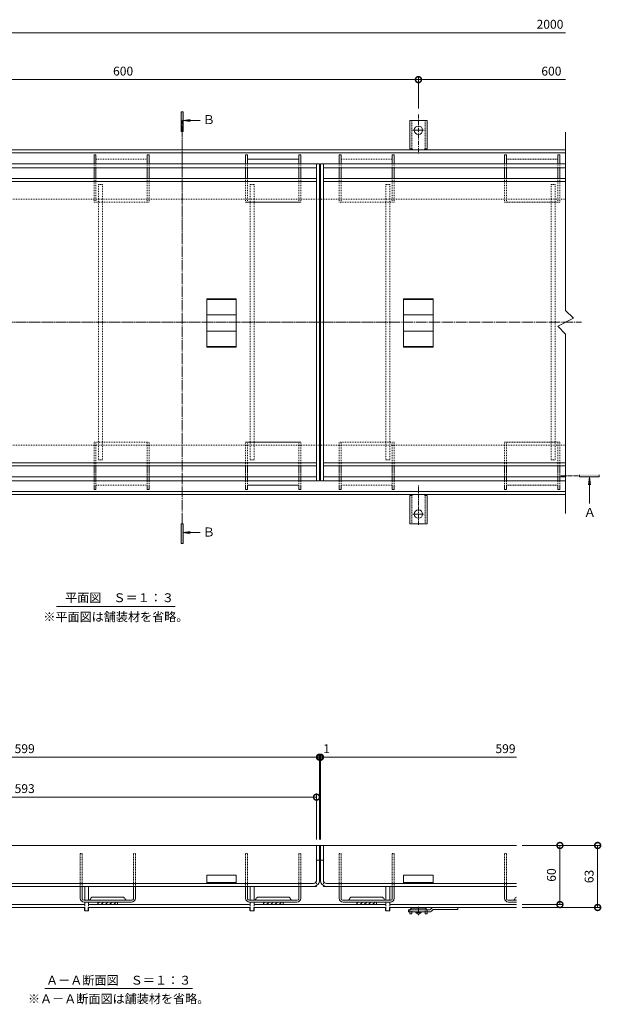
# Model space of a CAD drawing. Units: millimetres. Extents: x 3188 to 5130, y -227 to 1013.
# Drawn here: x 3609 to 4199, y -71 to 929 of the extents above; entities that cross this region are included whole.
import ezdxf

# ---------------------------------------------------------------- set-up
doc = ezdxf.new("R2010")
doc.units = ezdxf.units.MM
for name, pattern in [('中心線（短）', [6.773333, 4.233333, -0.846667, 0.846667, -0.846667]), ('中心線（長）', [13.546667, 11.006667, -0.846667, 0.846667, -0.846667]), ('点線（標準）', [1.693333, 0.846667, -0.846667])]:
    doc.linetypes.add(name, pattern=pattern)
for name, color, linetype, lineweight in [('アンカー', 2, 'Continuous', 9), ('スリット蓋', 3, 'Continuous', 9), ('ホルダー', 4, 'Continuous', 9), ('モルタル止め', 3, 'Continuous', 9), ('寸法', 7, 'Continuous', 9), ('寸法 @ 3', 7, 'Continuous', 9), ('枠', 7, 'Continuous', 9), ('目地', 6, 'Continuous', 9), ('矢視', 7, 'Continuous', 9), ('見出し', 7, 'Continuous', 9), ('見出し @ 3', 7, 'Continuous', 9)]:
    doc.layers.add(name, color=color, linetype=linetype, lineweight=lineweight)
doc.layers.add('補強材', color=30, linetype='Continuous')
doc.styles.add('(K)MSゴシック', font='msgothic.ttc')
doc.styles.add('文字_異尺度_H3.0', font='txt', dxfattribs={"height": 3})
doc.styles.add('ＭＳ ゴシック', font='txt')
doc.dimstyles.new('KAD-1', dxfattribs={"dimtxt": 3, "dimasz": 4, "dimexe": 1, "dimexo": 2, "dimgap": 1, "dimtad": 1, "dimdec": 1, "dimdsep": 46, "dimtxsty": '(K)MSゴシック', "dimblk": 'DOTSMALL', "dimcen": 0, "dimclrd": 7, "dimclre": 256, "dimclrt": 2, "dimadec": 0, "dimazin": 0, "dimtfac": 1, "dimtdec": 1, "dimtmove": 0, "dimatfit": 3, "dimldrblk": 'DOTSMALL', "dimfxl": 1, "dimtfill": 1, "dimlwd": 9, "dimlwe": -1, "dimarcsym": 0})

# ---------------------------------------------------------------- blocks, each defined once
blk = doc.blocks.new('_DotSmall')
at = {"color": 0, "linetype": 'ByBlock', "const_width": 0.5}
blk.add_lwpolyline([(-0.0625, 0, 1), (0.0625, 0, 1)], format="xyb", close=True, dxfattribs=at)
blk = doc.blocks.new('*D54')
at = {"layer": 'Defpoints', "color": 0}
for p in [(3913.2, 179.6), (3314.2, 89.9), (3913.2, 89.9)]:
    blk.add_point(p, dxfattribs=at)
at = {"layer": '寸法 @ 3'}
for p, q in [((3314.2, 95.9), (3314.2, 182.6)), ((3913.2, 95.9), (3913.2, 182.6))]:
    blk.add_line(p, q, dxfattribs=at)
at = {"layer": '寸法 @ 3', "color": 7, "lineweight": 9}
blk.add_line((3314.2, 179.6), (3913.2, 179.6), dxfattribs=at)
at = {"layer": '寸法 @ 3', "color": 7, "lineweight": 9, "xscale": 12, "yscale": 12, "zscale": 12, "rotation": 180}
blk.add_blockref('_DotSmall', (3314.2, 179.6), dxfattribs=at)
at = {"layer": '寸法 @ 3', "color": 7, "lineweight": 9, "xscale": 12, "yscale": 12, "zscale": 12}
blk.add_blockref('_DotSmall', (3913.2, 179.6), dxfattribs=at)
at = {"layer": '寸法 @ 3', "color": 2, "insert": (3613.7, 187.1), "char_height": 9, "attachment_point": 5, "style": '(K)MSゴシック', "bg_fill": 3, "box_fill_scale": 1.1, "bg_fill_color": 9, "bg_fill_true_color": 13158600, "bg_fill_transparency": 0}
blk.add_mtext('599', dxfattribs=at)
blk = doc.blocks.new('*D55')
at = {"layer": 'Defpoints', "color": 0}
for p in [(3913.2, 89.9), (3914.2, 89.9)]:
    blk.add_point(p, dxfattribs=at)
at = {"layer": '寸法 @ 3'}
for p, q in [((3913.2, 95.9), (3913.2, 182.6)), ((3914.2, 95.9), (3914.2, 182.6))]:
    blk.add_line(p, q, dxfattribs=at)
at = {"layer": '寸法 @ 3', "color": 7, "lineweight": 9}
blk.add_line((3913.2, 179.6), (3914.2, 179.6), dxfattribs=at)
at = {"layer": '寸法 @ 3', "color": 7, "lineweight": 9, "xscale": 12, "yscale": 12, "zscale": 12}
blk.add_blockref('_DotSmall', (3913.2, 179.6), dxfattribs=at)
at = {"layer": '寸法 @ 3', "color": 7, "lineweight": 9, "xscale": 12, "yscale": 12, "zscale": 12, "rotation": 180}
blk.add_blockref('_DotSmall', (3914.2, 179.6), dxfattribs=at)
at = {"layer": '寸法 @ 3', "color": 2, "insert": (3920.3, 187.1), "char_height": 9, "attachment_point": 5, "style": '(K)MSゴシック', "bg_fill": 3, "box_fill_scale": 1.1, "bg_fill_color": 9, "bg_fill_true_color": 13158600, "bg_fill_transparency": 0}
blk.add_mtext('1', dxfattribs=at)
at = {"layer": 'Defpoints', "color": 0}
blk.add_point((3914.2, 179.6), dxfattribs=at)
blk = doc.blocks.new('*D56')
at = {"layer": 'Defpoints', "color": 0}
for p in [(3910.2, 139), (3317.2, 89.9), (3910.2, 89.9)]:
    blk.add_point(p, dxfattribs=at)
at = {"layer": '寸法 @ 3'}
for p, q in [((3317.2, 95.9), (3317.2, 142)), ((3910.2, 95.9), (3910.2, 142))]:
    blk.add_line(p, q, dxfattribs=at)
at = {"layer": '寸法 @ 3', "color": 7, "lineweight": 9}
blk.add_line((3317.2, 139), (3910.2, 139), dxfattribs=at)
at = {"layer": '寸法 @ 3', "color": 7, "lineweight": 9, "xscale": 12, "yscale": 12, "zscale": 12, "rotation": 180}
blk.add_blockref('_DotSmall', (3317.2, 139), dxfattribs=at)
at = {"layer": '寸法 @ 3', "color": 7, "lineweight": 9, "xscale": 12, "yscale": 12, "zscale": 12}
blk.add_blockref('_DotSmall', (3910.2, 139), dxfattribs=at)
at = {"layer": '寸法 @ 3', "color": 2, "insert": (3613.7, 146.5), "char_height": 9, "attachment_point": 5, "style": '(K)MSゴシック', "bg_fill": 3, "box_fill_scale": 1.1, "bg_fill_color": 9, "bg_fill_true_color": 13158600, "bg_fill_transparency": 0}
blk.add_mtext('593', dxfattribs=at)
blk = doc.blocks.new('*D57')
at = {"layer": 'Defpoints', "color": 0}
for p in [(4113.2, 89.9), (4113.2, 26.9), (4195.7, 26.9)]:
    blk.add_point(p, dxfattribs=at)
at = {"layer": '寸法 @ 3'}
for p, q in [((4119.2, 89.9), (4198.7, 89.9)), ((4119.2, 26.9), (4198.7, 26.9))]:
    blk.add_line(p, q, dxfattribs=at)
at = {"layer": '寸法 @ 3', "color": 7, "lineweight": 9}
blk.add_line((4195.7, 89.9), (4195.7, 26.9), dxfattribs=at)
at = {"layer": '寸法 @ 3', "color": 7, "lineweight": 9, "xscale": 12, "yscale": 12, "zscale": 12}
for p, rotation in [((4195.7, 89.9), 90.00001050170171), ((4195.7, 26.9), 270.0000105017017)]:
    blk.add_blockref('_DotSmall', p, dxfattribs=dict(at, rotation=rotation))
at = {"layer": '寸法 @ 3', "color": 2, "insert": (4188.2, 58.4), "char_height": 9, "attachment_point": 5, "rotation": 90, "style": '(K)MSゴシック', "bg_fill": 3, "box_fill_scale": 1.1, "bg_fill_color": 9, "bg_fill_true_color": 13158600, "bg_fill_transparency": 0}
blk.add_mtext('63', dxfattribs=at)
blk = doc.blocks.new('*D58')
at = {"layer": 'Defpoints', "color": 0}
for p in [(4113.2, 89.9), (4113.2, 29.9), (4157.4, 29.9)]:
    blk.add_point(p, dxfattribs=at)
at = {"layer": '寸法 @ 3'}
for p, q in [((4119.2, 89.9), (4160.4, 89.9)), ((4119.2, 29.9), (4160.4, 29.9))]:
    blk.add_line(p, q, dxfattribs=at)
at = {"layer": '寸法 @ 3', "color": 7, "lineweight": 9}
blk.add_line((4157.4, 89.9), (4157.4, 29.9), dxfattribs=at)
at = {"layer": '寸法 @ 3', "color": 7, "lineweight": 9, "xscale": 12, "yscale": 12, "zscale": 12}
for p, rotation in [((4157.4, 89.9), 90), ((4157.4, 29.9), 270)]:
    blk.add_blockref('_DotSmall', p, dxfattribs=dict(at, rotation=rotation))
at = {"layer": '寸法 @ 3', "color": 2, "insert": (4149.9, 59.9), "char_height": 9, "attachment_point": 5, "rotation": 90, "style": '(K)MSゴシック', "bg_fill": 3, "box_fill_scale": 1.1, "bg_fill_color": 9, "bg_fill_true_color": 13158600, "bg_fill_transparency": 0}
blk.add_mtext('60', dxfattribs=at)
blk = doc.blocks.new('*D60')
at = {"layer": 'Defpoints', "color": 0}
for p in [(4013.7, 868), (3413.7, 830.7), (4013.7, 832.7)]:
    blk.add_point(p, dxfattribs=at)
at = {"layer": '寸法 @ 3'}
for p, q in [((3413.7, 836.7), (3413.7, 871)), ((4013.7, 838.7), (4013.7, 871))]:
    blk.add_line(p, q, dxfattribs=at)
at = {"layer": '寸法 @ 3', "color": 7, "lineweight": 9}
blk.add_line((3413.7, 868), (4013.7, 868), dxfattribs=at)
at = {"layer": '寸法 @ 3', "color": 7, "lineweight": 9, "xscale": 12, "yscale": 12, "zscale": 12, "rotation": 180}
blk.add_blockref('_DotSmall', (3413.7, 868), dxfattribs=at)
at = {"layer": '寸法 @ 3', "color": 7, "lineweight": 9, "xscale": 12, "yscale": 12, "zscale": 12}
blk.add_blockref('_DotSmall', (4013.7, 868), dxfattribs=at)
at = {"layer": '寸法 @ 3', "color": 2, "insert": (3713.7, 875.5), "char_height": 9, "attachment_point": 5, "style": '(K)MSゴシック', "bg_fill": 3, "box_fill_scale": 1.1, "bg_fill_color": 9, "bg_fill_true_color": 13158600, "bg_fill_transparency": 0}
blk.add_mtext('600', dxfattribs=at)

msp = doc.modelspace()

# ---------------------------------------------------------------- linework, layer by layer
at = {"layer": 'アンカー', "color": 2, "linetype": '中心線（短）', "lineweight": 9}
for p, q in [((4013.65, 832.7), (4013.65, 792.92)), ((4013.65, 816.54), (4007.88, 816.54)), ((4013.65, 816.54), (4019.43, 816.54)), ((4013.65, 415.76), (4013.65, 455.54)), ((4013.65, 426.54), (4007.88, 426.54)), ((4013.65, 426.54), (4019.43, 426.54))]:
    msp.add_line(p, q, dxfattribs=at)
at = {"layer": 'アンカー', "color": 2, "linetype": 'Continuous', "lineweight": 9}
for p, q in [((4013.65, 826.54), (4004.9, 826.54)), ((4004.9, 797.54), (4004.9, 826.54)), ((4013.65, 826.54), (4022.4, 826.54)), ((4022.4, 797.54), (4022.4, 826.54)), ((4004.9, 797.54), (4006.15, 797.54)), ((4005.65, 793.54), (4006.15, 793.54)), ((4022.4, 797.54), (4021.15, 797.54)), ((4021.65, 793.54), (4021.15, 793.54)), ((4004.9, 445.54), (4006.15, 445.54)), ((4004.9, 445.54), (4004.9, 416.54)), ((4005.65, 449.54), (4006.15, 449.54)), ((4021.65, 449.54), (4021.15, 449.54)), ((4022.4, 445.54), (4021.15, 445.54)), ((4022.4, 445.54), (4022.4, 416.54)), ((4013.65, 416.54), (4004.9, 416.54)), ((4013.65, 416.54), (4022.4, 416.54)), ((4010.9, 21.86), (4010.9, 22.36)), ((4012.65, 20.36), (4010.9, 21.86)), ((4016.4, 21.86), (4010.9, 21.86)), ((4014.65, 20.36), (4012.65, 20.36)), ((4016.4, 21.86), (4014.65, 20.36)), ((4016.4, 21.86), (4016.4, 22.36))]:
    msp.add_line(p, q, dxfattribs=at)
at = {"layer": 'アンカー', "color": 2, "linetype": '点線（標準）', "lineweight": 9}
for p, q in [((4006.9, 797.39), (4006.9, 826.54)), ((4020.4, 797.39), (4020.4, 826.54)), ((4006.9, 445.69), (4006.9, 416.54)), ((4020.4, 445.69), (4020.4, 416.54))]:
    msp.add_line(p, q, dxfattribs=at)
at = {"layer": 'アンカー', "color": 3, "linetype": 'Continuous', "lineweight": 9}
for p, q in [((4003.65, 24.36), (4003.65, 22.36)), ((4003.65, 24.36), (4025.15, 24.36)), ((4024.74, 22.36), (4003.65, 22.36)), ((4026.77, 25.98), (4025.15, 24.36)), ((4026.86, 23.24), (4028.48, 24.86)), ((4028.48, 24.86), (4053.65, 24.86)), ((4028.89, 26.86), (4053.65, 26.86)), ((4053.65, 26.86), (4053.65, 24.86))]:
    msp.add_line(p, q, dxfattribs=at)
at = {"layer": 'アンカー', "color": 4, "linetype": '点線（標準）', "lineweight": 9}
for p, q in [((4004.9, 22.36), (4004.9, 23.36)), ((4006.9, 22.36), (4006.9, 24.16)), ((4020.4, 22.36), (4020.4, 24.16)), ((4022.4, 22.36), (4022.4, 23.36))]:
    msp.add_line(p, q, dxfattribs=at)
at = {"layer": 'アンカー', "color": 4, "linetype": 'Continuous', "lineweight": 9}
for p, q in [((4004.9, 22.36), (4004.9, 20.56)), ((4006.9, 20.56), (4004.9, 20.56)), ((4006.9, 22.36), (4006.9, 20.56)), ((4020.2, 24.36), (4007.1, 24.36)), ((4019.4, 26.36), (4007.9, 26.36)), ((4020.4, 22.36), (4020.4, 20.56)), ((4022.4, 20.56), (4020.4, 20.56)), ((4022.4, 22.36), (4022.4, 20.56))]:
    msp.add_line(p, q, dxfattribs=at)
at = {"layer": 'アンカー', "color": 4, "linetype": '中心線（短）', "lineweight": 9}
msp.add_line((4013.65, 27.46), (4013.65, 19.17), dxfattribs=at)
at = {"layer": 'アンカー', "color": 2, "linetype": 'Continuous', "lineweight": 9}
for centre in [(4013.65, 816.54), (4013.65, 426.54)]:
    msp.add_circle(centre, 4.25, dxfattribs=at)
for centre, start, end in [((4006.15, 795.54), 30.00051, 90), ((4021.15, 795.54), 90, 149.99949), ((4006.15, 447.54), 270, 329.99949), ((4021.15, 447.54), 210.00051, 270)]:
    msp.add_arc(centre, 2, start, end, dxfattribs=at)
at = {"layer": 'アンカー', "color": 4, "linetype": '点線（標準）', "lineweight": 9}
for centre, radius, start, end in [((4007.9, 23.36), 3, 160.53422, 180), ((4007.1, 24.16), 0.2, 90, 180), ((4020.2, 24.16), 0.2, 0, 90), ((4019.4, 23.36), 3, 0, 19.46578)]:
    msp.add_arc(centre, radius, start, end, dxfattribs=at)
at = {"layer": 'アンカー', "color": 4, "lineweight": 9}
for centre, start, end in [((4007.9, 23.36), 90, 160.53422), ((4019.4, 23.36), 19.46578, 90)]:
    msp.add_arc(centre, 3, start, end, dxfattribs=at)
at = {"layer": 'アンカー', "color": 3, "linetype": 'Continuous', "lineweight": 9}
for centre, start, end in [((4024.74, 25.36), 270, 314.99996), ((4028.89, 23.86), 90, 134.99996)]:
    msp.add_arc(centre, 3, start, end, dxfattribs=at)
at = {"layer": 'スリット蓋', "color": 3, "linetype": 'Continuous', "lineweight": 9}
for p, q in [((4163.15, 814.76), (4163.15, 633.54)), ((3910.15, 782.54), (3910.15, 460.54)), ((3913.15, 782.54), (3913.15, 460.54)), ((3914.15, 460.54), (3914.15, 782.54)), ((3917.15, 460.54), (3917.15, 782.54)), ((3317.15, 767.54), (3910.15, 767.54)), ((3317.15, 764.54), (3910.15, 764.54)), ((3917.15, 767.54), (4163.15, 767.54)), ((3917.15, 764.54), (4163.15, 764.54)), ((4163.15, 633.54), (4171.15, 625.54)), ((4171.15, 625.54), (4155.15, 617.54)), ((4155.15, 617.54), (4163.15, 609.54)), ((4163.15, 609.54), (4163.15, 427.23)), ((3317.15, 478.54), (3910.15, 478.54)), ((3317.15, 475.54), (3910.15, 475.54)), ((3917.15, 478.54), (4163.15, 478.54)), ((3917.15, 475.54), (4163.15, 475.54)), ((3913.15, 89.86), (3314.15, 89.86)), ((3910.15, 54.36), (3910.15, 89.86)), ((3913.15, 54.36), (3913.15, 89.86)), ((3914.15, 54.36), (3914.15, 89.86)), ((4113.15, 89.86), (3914.15, 89.86)), ((3917.15, 54.36), (3917.15, 89.86)), ((3910.15, 74.86), (3913.15, 74.86)), ((3914.15, 74.86), (3917.15, 74.86)), ((3320.15, 51.36), (3907.15, 51.36)), ((3920.15, 51.36), (4113.15, 51.36)), ((3317.15, 48.36), (3910.15, 48.36)), ((3910.15, 48.36), (3910.15, 49.17)), ((3917.15, 48.36), (3917.15, 49.17)), ((3917.15, 48.36), (4113.15, 48.36))]:
    msp.add_line(p, q, dxfattribs=at)
at = {"layer": 'スリット蓋', "color": 3, "linetype": '点線（標準）', "lineweight": 9}
for p, q in [((3910.15, 49.17), (3910.15, 54.36)), ((3917.15, 49.17), (3917.15, 54.36))]:
    msp.add_line(p, q, dxfattribs=at)
at = {"layer": 'スリット蓋', "color": 3, "linetype": 'Continuous', "lineweight": 9}
for centre, radius, start, end in [((3907.15, 54.36), 6, 270, 0), ((3907.15, 54.36), 3, 270, 0), ((3920.15, 54.36), 6, 180, 270), ((3920.15, 54.36), 3, 180, 270)]:
    msp.add_arc(centre, radius, start, end, dxfattribs=at)
at = {"layer": 'ホルダー', "color": 4, "linetype": 'Continuous', "lineweight": 9}
for p, q in [((3684.15, 791.54), (3686.15, 791.54)), ((3684.15, 791.54), (3684.15, 782.54)), ((3686.15, 791.54), (3686.15, 782.54)), ((3738.15, 791.54), (3740.15, 791.54)), ((3738.15, 791.54), (3738.15, 782.54)), ((3740.15, 791.54), (3740.15, 782.54)), ((3840.15, 791.54), (3838.15, 791.54)), ((3838.15, 791.54), (3840.15, 791.54)), ((3838.15, 791.54), (3838.15, 782.54)), ((3840.15, 791.54), (3840.15, 782.54)), ((3894.15, 791.54), (3892.15, 791.54)), ((3892.15, 791.54), (3894.15, 791.54)), ((3892.15, 791.54), (3892.15, 782.54)), ((3894.15, 791.54), (3894.15, 782.54)), ((3935.15, 791.54), (3933.15, 791.54)), ((3933.15, 791.54), (3933.15, 782.54)), ((3935.15, 791.54), (3935.15, 782.54)), ((3989.15, 791.54), (3987.15, 791.54)), ((3987.15, 791.54), (3987.15, 782.54)), ((3989.15, 791.54), (3989.15, 782.54)), ((4103.15, 791.54), (4101.15, 791.54)), ((4101.15, 791.54), (4101.15, 782.54)), ((4103.15, 791.54), (4103.15, 782.54)), ((4157.15, 791.54), (4155.15, 791.54)), ((4155.15, 791.54), (4155.15, 782.54)), ((4157.15, 791.54), (4157.15, 782.54)), ((3684.15, 468.54), (3684.15, 475.54)), ((3686.15, 468.54), (3686.15, 475.54)), ((3738.15, 468.54), (3738.15, 475.54)), ((3740.15, 468.54), (3740.15, 475.54)), ((3838.15, 468.54), (3838.15, 475.54)), ((3838.15, 468.54), (3838.15, 475.54)), ((3840.15, 468.54), (3840.15, 475.54)), ((3840.15, 468.54), (3840.15, 475.54)), ((3892.15, 468.54), (3892.15, 475.54)), ((3892.15, 468.54), (3892.15, 475.54)), ((3894.15, 468.54), (3894.15, 475.54)), ((3894.15, 468.54), (3894.15, 475.54)), ((3933.15, 468.54), (3933.15, 475.54)), ((3935.15, 468.54), (3935.15, 475.54)), ((3987.15, 468.54), (3987.15, 475.54)), ((3989.15, 468.54), (3989.15, 475.54)), ((4101.15, 468.54), (4101.15, 475.54)), ((4103.15, 468.54), (4103.15, 475.54)), ((4155.15, 468.54), (4155.15, 475.54)), ((4157.15, 468.54), (4157.15, 475.54)), ((3684.15, 459.54), (3684.15, 464.54)), ((3686.15, 459.54), (3686.15, 464.54)), ((3738.15, 459.54), (3738.15, 464.54)), ((3740.15, 459.54), (3740.15, 464.54)), ((3838.15, 459.54), (3838.15, 464.54)), ((3838.15, 459.54), (3838.15, 464.54)), ((3840.15, 459.54), (3840.15, 464.54)), ((3840.15, 459.54), (3840.15, 464.54)), ((3892.15, 459.54), (3892.15, 464.54)), ((3892.15, 459.54), (3892.15, 464.54)), ((3894.15, 459.54), (3894.15, 464.54)), ((3894.15, 459.54), (3894.15, 464.54)), ((3933.15, 459.54), (3933.15, 464.54)), ((3935.15, 459.54), (3935.15, 464.54)), ((3987.15, 459.54), (3987.15, 464.54)), ((3989.15, 459.54), (3989.15, 464.54)), ((4101.15, 459.54), (4101.15, 464.54)), ((4103.15, 459.54), (4103.15, 464.54)), ((4155.15, 459.54), (4155.15, 464.54)), ((4157.15, 459.54), (4157.15, 464.54)), ((3684.15, 451.54), (3684.15, 455.54)), ((3684.15, 451.54), (3686.15, 451.54)), ((3686.15, 451.54), (3686.15, 455.54)), ((3738.15, 451.54), (3738.15, 455.54)), ((3738.15, 451.54), (3740.15, 451.54)), ((3740.15, 451.54), (3740.15, 455.54)), ((3838.15, 451.54), (3838.15, 455.54)), ((3838.15, 451.54), (3838.15, 455.54)), ((3840.15, 451.54), (3838.15, 451.54)), ((3838.15, 451.54), (3840.15, 451.54)), ((3840.15, 451.54), (3840.15, 455.54)), ((3840.15, 451.54), (3840.15, 455.54)), ((3892.15, 451.54), (3892.15, 455.54)), ((3892.15, 451.54), (3892.15, 455.54)), ((3894.15, 451.54), (3892.15, 451.54)), ((3892.15, 451.54), (3894.15, 451.54)), ((3894.15, 451.54), (3894.15, 455.54)), ((3894.15, 451.54), (3894.15, 455.54)), ((3933.15, 451.54), (3933.15, 455.54)), ((3935.15, 451.54), (3933.15, 451.54)), ((3935.15, 451.54), (3935.15, 455.54)), ((3987.15, 451.54), (3987.15, 455.54)), ((3989.15, 451.54), (3987.15, 451.54)), ((3989.15, 451.54), (3989.15, 455.54)), ((4101.15, 451.54), (4101.15, 455.54)), ((4103.15, 451.54), (4101.15, 451.54)), ((4103.15, 451.54), (4103.15, 455.54)), ((4155.15, 451.54), (4155.15, 455.54)), ((4157.15, 451.54), (4155.15, 451.54)), ((4157.15, 451.54), (4157.15, 455.54)), ((3670.15, 48.36), (3672.15, 48.36)), ((3670.15, 36.36), (3670.15, 48.36)), ((3672.15, 35.86), (3672.15, 48.36)), ((3724.15, 48.36), (3726.15, 48.36)), ((3724.15, 35.86), (3724.15, 48.36)), ((3726.15, 36.36), (3726.15, 48.36)), ((3838.15, 48.36), (3840.15, 48.36)), ((3838.15, 36.36), (3838.15, 48.36)), ((3840.15, 35.86), (3840.15, 48.36)), ((3892.15, 48.36), (3894.15, 48.36)), ((3892.15, 35.86), (3892.15, 48.36)), ((3894.15, 36.36), (3894.15, 48.36)), ((3933.15, 48.36), (3935.15, 48.36)), ((3933.15, 36.36), (3933.15, 48.36)), ((3935.15, 35.86), (3935.15, 48.36)), ((3987.15, 48.36), (3989.15, 48.36)), ((3987.15, 35.86), (3987.15, 48.36)), ((3989.15, 36.36), (3989.15, 48.36)), ((4101.15, 48.36), (4103.15, 48.36)), ((4101.15, 36.36), (4101.15, 48.36)), ((4103.15, 35.86), (4103.15, 48.36)), ((3722.65, 34.36), (3673.65, 34.36)), ((3674.15, 32.36), (3722.15, 32.36)), ((3713.4, 37.36), (3682.9, 37.36)), ((3688.15, 29.86), (3688.15, 32.36)), ((3689.69, 32.36), (3688.15, 30.82)), ((3693.94, 32.36), (3691.44, 29.86)), ((3698.18, 32.36), (3695.68, 29.86)), ((3702.42, 32.36), (3699.92, 29.86)), ((3706.67, 32.36), (3704.17, 29.86)), ((3708.15, 29.86), (3708.15, 32.36)), ((3890.65, 34.36), (3841.65, 34.36)), ((3842.15, 32.36), (3890.15, 32.36)), ((3881.4, 37.36), (3850.9, 37.36)), ((3856.15, 29.86), (3856.15, 32.36)), ((3857.69, 32.36), (3856.15, 30.82)), ((3861.94, 32.36), (3859.44, 29.86)), ((3866.18, 32.36), (3863.68, 29.86)), ((3870.42, 32.36), (3867.92, 29.86)), ((3874.67, 32.36), (3872.17, 29.86)), ((3876.15, 29.86), (3876.15, 32.36)), ((3985.65, 34.36), (3936.65, 34.36)), ((3937.15, 32.36), (3985.15, 32.36)), ((3976.4, 37.36), (3945.9, 37.36)), ((3951.15, 29.86), (3951.15, 32.36)), ((3952.69, 32.36), (3951.15, 30.82)), ((3956.94, 32.36), (3954.44, 29.86)), ((3961.18, 32.36), (3958.68, 29.86)), ((3965.42, 32.36), (3962.92, 29.86)), ((3969.67, 32.36), (3967.17, 29.86)), ((3971.15, 29.86), (3971.15, 32.36)), ((4113.15, 34.36), (4104.65, 34.36)), ((4105.15, 32.36), (4113.15, 32.36)), ((3708.15, 29.86), (3688.15, 29.86)), ((3876.15, 29.86), (3856.15, 29.86)), ((3971.15, 29.86), (3951.15, 29.86))]:
    msp.add_line(p, q, dxfattribs=at)
at = {"layer": 'ホルダー', "color": 4, "linetype": '点線（標準）', "lineweight": 9}
for p, q in [((3684.15, 782.54), (3684.15, 778.54)), ((3738.15, 787.04), (3686.15, 787.04)), ((3686.15, 782.54), (3686.15, 778.54)), ((3738.15, 782.54), (3738.15, 778.54)), ((3740.15, 782.54), (3740.15, 778.54)), ((3838.15, 782.54), (3838.15, 778.54)), ((3840.15, 787.04), (3892.15, 787.04)), ((3892.15, 787.04), (3840.15, 787.04)), ((3840.15, 782.54), (3840.15, 778.54)), ((3892.15, 782.54), (3892.15, 778.54)), ((3894.15, 782.54), (3894.15, 778.54)), ((3933.15, 782.54), (3933.15, 778.54)), ((3935.15, 787.04), (3987.15, 787.04)), ((3935.15, 782.54), (3935.15, 778.54)), ((3987.15, 782.54), (3987.15, 778.54)), ((3989.15, 782.54), (3989.15, 778.54)), ((4101.15, 782.54), (4101.15, 778.54)), ((4103.15, 787.04), (4155.15, 787.04)), ((4103.15, 782.54), (4103.15, 778.54)), ((4155.15, 782.54), (4155.15, 778.54)), ((4157.15, 782.54), (4157.15, 778.54)), ((3684.15, 767.54), (3684.15, 743.54)), ((3686.15, 767.54), (3686.15, 743.54)), ((3738.15, 767.54), (3738.15, 743.54)), ((3740.15, 767.54), (3740.15, 743.54)), ((3838.15, 767.54), (3838.15, 743.54)), ((3838.15, 767.54), (3838.15, 743.54)), ((3840.15, 767.54), (3840.15, 743.54)), ((3840.15, 767.54), (3840.15, 743.54)), ((3892.15, 767.54), (3892.15, 743.54)), ((3892.15, 767.54), (3892.15, 743.54)), ((3894.15, 767.54), (3894.15, 743.54)), ((3894.15, 767.54), (3894.15, 743.54)), ((3933.15, 767.54), (3933.15, 743.54)), ((3935.15, 767.54), (3935.15, 743.54)), ((3987.15, 767.54), (3987.15, 743.54)), ((3989.15, 767.54), (3989.15, 743.54)), ((4101.15, 767.54), (4101.15, 743.54)), ((4103.15, 767.54), (4103.15, 743.54)), ((4155.15, 767.54), (4155.15, 743.54)), ((4157.15, 767.54), (4157.15, 743.54)), ((3684.15, 743.54), (3740.15, 743.54)), ((3894.15, 743.54), (3838.15, 743.54)), ((3838.15, 743.54), (3894.15, 743.54)), ((3989.15, 743.54), (3933.15, 743.54)), ((4157.15, 743.54), (4101.15, 743.54)), ((3684.15, 499.54), (3740.15, 499.54)), ((3684.15, 475.54), (3684.15, 499.54)), ((3686.15, 475.54), (3686.15, 499.54)), ((3738.15, 475.54), (3738.15, 499.54)), ((3740.15, 475.54), (3740.15, 499.54)), ((3838.15, 475.54), (3838.15, 499.54)), ((3894.15, 499.54), (3838.15, 499.54)), ((3838.15, 499.54), (3894.15, 499.54)), ((3838.15, 475.54), (3838.15, 499.54)), ((3840.15, 475.54), (3840.15, 499.54)), ((3840.15, 475.54), (3840.15, 499.54)), ((3892.15, 475.54), (3892.15, 499.54)), ((3892.15, 475.54), (3892.15, 499.54)), ((3894.15, 475.54), (3894.15, 499.54)), ((3894.15, 475.54), (3894.15, 499.54)), ((3989.15, 499.54), (3933.15, 499.54)), ((3933.15, 475.54), (3933.15, 499.54)), ((3935.15, 475.54), (3935.15, 499.54)), ((3987.15, 475.54), (3987.15, 499.54)), ((3989.15, 475.54), (3989.15, 499.54)), ((4157.15, 499.54), (4101.15, 499.54)), ((4101.15, 475.54), (4101.15, 499.54)), ((4103.15, 475.54), (4103.15, 499.54)), ((4155.15, 475.54), (4155.15, 499.54)), ((4157.15, 475.54), (4157.15, 499.54)), ((3684.15, 464.54), (3684.15, 468.54)), ((3686.15, 464.54), (3686.15, 468.54)), ((3738.15, 464.54), (3738.15, 468.54)), ((3740.15, 464.54), (3740.15, 468.54)), ((3838.15, 464.54), (3838.15, 468.54)), ((3838.15, 464.54), (3838.15, 468.54)), ((3840.15, 464.54), (3840.15, 468.54)), ((3840.15, 464.54), (3840.15, 468.54)), ((3892.15, 464.54), (3892.15, 468.54)), ((3892.15, 464.54), (3892.15, 468.54)), ((3894.15, 464.54), (3894.15, 468.54)), ((3894.15, 464.54), (3894.15, 468.54)), ((3933.15, 464.54), (3933.15, 468.54)), ((3935.15, 464.54), (3935.15, 468.54)), ((3987.15, 464.54), (3987.15, 468.54)), ((3989.15, 464.54), (3989.15, 468.54)), ((4101.15, 464.54), (4101.15, 468.54)), ((4103.15, 464.54), (4103.15, 468.54)), ((4155.15, 464.54), (4155.15, 468.54)), ((4157.15, 464.54), (4157.15, 468.54)), ((3684.15, 455.54), (3684.15, 459.54)), ((3686.15, 455.54), (3686.15, 459.54)), ((3738.15, 456.04), (3686.15, 456.04)), ((3738.15, 455.54), (3738.15, 459.54)), ((3740.15, 455.54), (3740.15, 459.54)), ((3838.15, 455.54), (3838.15, 459.54)), ((3838.15, 455.54), (3838.15, 459.54)), ((3840.15, 455.54), (3840.15, 459.54)), ((3840.15, 455.54), (3840.15, 459.54)), ((3840.15, 456.04), (3892.15, 456.04)), ((3892.15, 456.04), (3840.15, 456.04)), ((3892.15, 455.54), (3892.15, 459.54)), ((3892.15, 455.54), (3892.15, 459.54)), ((3894.15, 455.54), (3894.15, 459.54)), ((3894.15, 455.54), (3894.15, 459.54)), ((3933.15, 455.54), (3933.15, 459.54)), ((3935.15, 455.54), (3935.15, 459.54)), ((3935.15, 456.04), (3987.15, 456.04)), ((3987.15, 455.54), (3987.15, 459.54)), ((3989.15, 455.54), (3989.15, 459.54)), ((4101.15, 455.54), (4101.15, 459.54)), ((4103.15, 455.54), (4103.15, 459.54)), ((4103.15, 456.04), (4155.15, 456.04)), ((4155.15, 455.54), (4155.15, 459.54)), ((4157.15, 455.54), (4157.15, 459.54)), ((3670.15, 81.86), (3672.15, 81.86)), ((3670.15, 48.36), (3670.15, 81.86)), ((3672.15, 48.36), (3672.15, 81.86)), ((3724.15, 81.86), (3726.15, 81.86)), ((3724.15, 48.36), (3724.15, 81.86)), ((3726.15, 48.36), (3726.15, 81.86)), ((3838.15, 81.86), (3840.15, 81.86)), ((3838.15, 48.36), (3838.15, 81.86)), ((3840.15, 48.36), (3840.15, 81.86)), ((3892.15, 81.86), (3894.15, 81.86)), ((3892.15, 48.36), (3892.15, 81.86)), ((3894.15, 48.36), (3894.15, 81.86)), ((3933.15, 81.86), (3935.15, 81.86)), ((3933.15, 48.36), (3933.15, 81.86)), ((3935.15, 48.36), (3935.15, 81.86)), ((3987.15, 81.86), (3989.15, 81.86)), ((3987.15, 48.36), (3987.15, 81.86)), ((3989.15, 48.36), (3989.15, 81.86)), ((4101.15, 81.86), (4103.15, 81.86)), ((4101.15, 48.36), (4101.15, 81.86)), ((4103.15, 48.36), (4103.15, 81.86))]:
    msp.add_line(p, q, dxfattribs=at)
at = {"layer": 'ホルダー', "color": 4, "lineweight": 9}
for p, q in [((3684.15, 778.54), (3684.15, 767.54)), ((3686.15, 778.54), (3686.15, 767.54)), ((3738.15, 778.54), (3738.15, 767.54)), ((3740.15, 778.54), (3740.15, 767.54)), ((3838.15, 778.54), (3838.15, 767.54)), ((3840.15, 778.54), (3840.15, 767.54)), ((3892.15, 778.54), (3892.15, 767.54)), ((3894.15, 778.54), (3894.15, 767.54)), ((3933.15, 778.54), (3933.15, 767.54)), ((3935.15, 778.54), (3935.15, 767.54)), ((3987.15, 778.54), (3987.15, 767.54)), ((3989.15, 778.54), (3989.15, 767.54)), ((4101.15, 778.54), (4101.15, 767.54)), ((4103.15, 778.54), (4103.15, 767.54)), ((4155.15, 778.54), (4155.15, 767.54)), ((4157.15, 778.54), (4157.15, 767.54))]:
    msp.add_line(p, q, dxfattribs=at)
at = {"layer": 'ホルダー', "color": 4, "linetype": 'Continuous', "lineweight": 9}
for centre, radius, start, end in [((3674.15, 36.36), 4, 180, 270), ((3673.65, 35.86), 1.5, 180, 270), ((3679.03, 35.86), 1.5, 270, 345.52249), ((3682.9, 34.86), 2.5, 90, 165.52249), ((3713.4, 34.86), 2.5, 14.47751, 90), ((3717.27, 35.86), 1.5, 194.47751, 270), ((3722.15, 36.36), 4, 270, 0), ((3722.65, 35.86), 1.5, 270, 0), ((3842.15, 36.36), 4, 180, 270), ((3841.65, 35.86), 1.5, 180, 270), ((3847.03, 35.86), 1.5, 270, 345.52249), ((3850.9, 34.86), 2.5, 90, 165.52249), ((3881.4, 34.86), 2.5, 14.47751, 90), ((3885.27, 35.86), 1.5, 194.47751, 270), ((3890.15, 36.36), 4, 270, 0), ((3890.65, 35.86), 1.5, 270, 0), ((3937.15, 36.36), 4, 180, 270), ((3936.65, 35.86), 1.5, 180, 270), ((3942.03, 35.86), 1.5, 270, 345.52249), ((3945.9, 34.86), 2.5, 90, 165.52249), ((3976.4, 34.86), 2.5, 14.47751, 90), ((3980.27, 35.86), 1.5, 194.47751, 270), ((3985.15, 36.36), 4, 270, 0), ((3985.65, 35.86), 1.5, 270, 0), ((4105.15, 36.36), 4, 180, 270), ((4104.65, 35.86), 1.5, 180, 270), ((4110.03, 35.86), 1.5, 270, 345.52249), ((4113.9, 34.86), 2.5, 107.45705, 165.52249)]:
    msp.add_arc(centre, radius, start, end, dxfattribs=at)
at = {"layer": 'モルタル止め', "color": 3, "linetype": 'Continuous', "lineweight": 9}
for p, q in [((3798.65, 596.22), (3798.65, 645.13)), ((3828.65, 645.13), (3798.65, 645.13)), ((3828.65, 644.63), (3798.65, 644.63)), ((3828.65, 645.13), (3828.65, 596.22)), ((3998.65, 596.22), (3998.65, 645.13)), ((4028.65, 645.13), (3998.65, 645.13)), ((4028.65, 644.63), (3998.65, 644.63)), ((4028.65, 645.13), (4028.65, 596.22)), ((3828.65, 629.04), (3798.65, 629.04)), ((4028.65, 629.04), (3998.65, 629.04)), ((3828.65, 612.31), (3798.65, 612.31)), ((4028.65, 612.31), (3998.65, 612.31)), ((3828.65, 596.72), (3798.65, 596.72)), ((3828.65, 596.22), (3798.65, 596.22)), ((4028.65, 596.72), (3998.65, 596.72)), ((4028.65, 596.22), (3998.65, 596.22)), ((3828.65, 59.86), (3798.65, 59.86)), ((3798.65, 51.36), (3798.65, 59.86)), ((3798.65, 52.36), (3828.65, 52.36)), ((3828.65, 51.36), (3828.65, 59.86)), ((4028.65, 59.86), (3998.65, 59.86)), ((3998.65, 51.36), (3998.65, 59.86)), ((3998.65, 52.36), (4028.65, 52.36)), ((4028.65, 51.36), (4028.65, 59.86))]:
    msp.add_line(p, q, dxfattribs=at)
at = {"layer": '寸法', "color": 7, "lineweight": 9}
msp.add_line((3313.65, 915.56), (4163.15, 915.56), dxfattribs=at)
at = {"layer": '枠', "color": 2, "linetype": 'Continuous', "lineweight": 9}
for p, q in [((3313.65, 796.54), (4163.15, 796.54)), ((3313.65, 793.54), (4163.15, 793.54)), ((3313.65, 449.54), (4163.15, 449.54)), ((3313.65, 446.54), (4163.15, 446.54)), ((4113.15, 89.86), (3217.95, 89.86)), ((4113.15, 89.86), (3913.15, 89.86)), ((3674.65, 29.86), (3552.65, 29.86)), ((3674.65, 26.86), (3552.65, 26.86)), ((3842.65, 29.86), (3678.65, 29.86)), ((3842.65, 26.86), (3678.65, 26.86)), ((3980.65, 29.86), (3846.65, 29.86)), ((3980.65, 26.86), (3846.65, 26.86)), ((4113.15, 29.86), (3984.65, 29.86)), ((4113.15, 26.86), (3984.65, 26.86))]:
    msp.add_line(p, q, dxfattribs=at)
at = {"layer": '枠', "color": 2, "linetype": '点線（標準）', "lineweight": 9}
for p, q in [((3313.65, 746.54), (4163.15, 746.54)), ((3313.65, 496.54), (4163.15, 496.54))]:
    msp.add_line(p, q, dxfattribs=at)
at = {"layer": '枠', "color": 7, "linetype": '中心線（長）', "lineweight": 9}
msp.add_line((3292.89, 621.54), (4179.19, 621.54), dxfattribs=at)
at = {"layer": '目地', "color": 6, "linetype": 'Continuous', "lineweight": 9}
for p, q in [((3314.15, 782.54), (3913.15, 782.54)), ((3914.15, 782.54), (4163.15, 782.54)), ((3317.15, 778.54), (3910.15, 778.54)), ((3917.15, 778.54), (4163.15, 778.54)), ((3314.15, 460.54), (3913.15, 460.54)), ((3317.15, 464.54), (3910.15, 464.54)), ((3914.15, 460.54), (4163.15, 460.54)), ((3917.15, 464.54), (4163.15, 464.54))]:
    msp.add_line(p, q, dxfattribs=at)
at = {"layer": '矢視', "color": 4, "linetype": 'Continuous', "lineweight": 9}
for p, q in [((3772.74, 815.37), (3772.74, 835.37)), ((3772.74, 835.37), (3774.74, 835.37)), ((3774.74, 835.37), (3774.74, 815.37)), ((3774.74, 826.4), (3791.96, 826.4)), ((3774.74, 815.37), (3772.74, 815.37)), ((4177.39, 464.54), (4177.39, 466.54)), ((4197.39, 464.54), (4177.39, 464.54)), ((4187.45, 464.54), (4186.35, 456.16)), ((4187.45, 464.54), (4187.45, 437.31)), ((4187.45, 464.54), (4188.55, 456.16)), ((4197.39, 466.54), (4197.39, 464.54)), ((3772.74, 396.68), (3772.74, 416.68)), ((3772.74, 416.68), (3774.74, 416.68)), ((3774.74, 416.68), (3774.74, 396.68)), ((3774.74, 407.76), (3781.77, 408.86)), ((3774.74, 407.76), (3791.96, 407.76)), ((3774.74, 407.76), (3781.77, 406.65)), ((3774.74, 396.68), (3772.74, 396.68))]:
    msp.add_line(p, q, dxfattribs=at)
at = {"layer": '矢視', "color": 4, "linetype": '中心線（短）', "lineweight": 9}
msp.add_line((4158.41, 465.54), (4177.39, 465.54), dxfattribs=at)
at = {"layer": '矢視', "color": 4, "linetype": 'Continuous', "lineweight": 9}
for points in [[(3772.74, 835.37), (3774.74, 835.37), (3772.74, 815.37), (3774.74, 815.37)], [(4177.39, 466.54), (4197.39, 466.54), (4177.39, 464.54), (4197.39, 464.54)], [(3772.74, 416.68), (3774.74, 416.68), (3772.74, 396.68), (3774.74, 396.68)]]:
    msp.add_solid(points, dxfattribs=at)
at = {"layer": '補強材', "color": 30, "linetype": '点線（標準）', "lineweight": 9}
for p, q in [((3692.65, 761.54), (3688.65, 761.54)), ((3688.65, 761.54), (3688.65, 481.54)), ((3692.65, 761.54), (3692.65, 481.54)), ((3846.65, 761.54), (3842.65, 761.54)), ((3842.65, 761.54), (3842.65, 481.54)), ((3846.65, 761.54), (3846.65, 481.54)), ((3980.65, 761.54), (3984.65, 761.54)), ((3980.65, 761.54), (3980.65, 481.54)), ((3984.65, 761.54), (3984.65, 481.54)), ((4148.65, 761.54), (4152.65, 761.54)), ((4148.65, 761.54), (4148.65, 481.54)), ((4152.65, 761.54), (4152.65, 481.54)), ((3692.65, 481.54), (3688.65, 481.54)), ((3846.65, 481.54), (3842.65, 481.54)), ((3980.65, 481.54), (3984.65, 481.54)), ((4148.65, 481.54), (4152.65, 481.54))]:
    msp.add_line(p, q, dxfattribs=at)
at = {"layer": '補強材', "color": 30, "linetype": 'Continuous', "lineweight": 5}
for p, q in [((3674.65, 48.36), (3674.65, 34.36)), ((3678.65, 48.36), (3678.65, 34.36)), ((3842.65, 48.36), (3842.65, 34.36)), ((3846.65, 48.36), (3846.65, 34.36)), ((3980.65, 48.36), (3980.65, 34.36)), ((3984.65, 48.36), (3984.65, 34.36)), ((3674.65, 32.36), (3674.65, 29.86)), ((3678.65, 32.36), (3678.65, 29.86)), ((3842.65, 32.36), (3842.65, 29.86)), ((3846.65, 32.36), (3846.65, 29.86)), ((3980.65, 32.36), (3980.65, 29.86)), ((3984.65, 32.36), (3984.65, 29.86))]:
    msp.add_line(p, q, dxfattribs=at)
at = {"layer": '補強材', "color": 30, "linetype": '点線（標準）', "lineweight": 5}
for p, q in [((3674.65, 26.86), (3674.65, 29.86)), ((3678.65, 26.86), (3678.65, 29.86)), ((3842.65, 26.86), (3842.65, 29.86)), ((3846.65, 26.86), (3846.65, 29.86)), ((3980.65, 26.86), (3980.65, 29.86)), ((3984.65, 26.86), (3984.65, 29.86))]:
    msp.add_line(p, q, dxfattribs=at)
at = {"layer": '補強材', "color": 30}
for p, q in [((3674.65, 23.36), (3674.65, 26.86)), ((3678.65, 23.36), (3678.65, 26.86)), ((3842.65, 23.36), (3842.65, 26.86)), ((3846.65, 23.36), (3846.65, 26.86)), ((3980.65, 23.36), (3980.65, 26.86)), ((3984.65, 23.36), (3984.65, 26.86))]:
    msp.add_line(p, q, dxfattribs=at)
at = {"layer": '補強材', "color": 30, "lineweight": 5}
for p, q in [((3674.65, 23.36), (3678.65, 23.36)), ((3842.65, 23.36), (3846.65, 23.36)), ((3980.65, 23.36), (3984.65, 23.36))]:
    msp.add_line(p, q, dxfattribs=at)
at = {"layer": '見出し', "color": 7, "linetype": 'Continuous', "lineweight": 9}
for p, q in [((3645.96, 332.76), (3766.71, 332.76)), ((3634.13, -55.32), (3784.13, -55.32))]:
    msp.add_line(p, q, dxfattribs=at)

# ---------------------------------------------------------------- texts
at = {"layer": '矢視', "color": 2, "linetype": 'Continuous', "lineweight": 9, "style": 'ＭＳ ゴシック'}
for s, p in [('Ｂ', (3794.58, 822.79)), ('Ａ', (4181.54, 423.72)), ('Ｂ', (3794.58, 403.8))]:
    msp.add_text(s, height=9.14, dxfattribs=at).set_placement(p)
at = {"layer": '見出し @ 3', "color": 30, "char_height": 9, "style": '文字_異尺度_H3.0'}
for s, width, heights, insert, attachment_point in [('{\\C2;平面図\u3000Ｓ＝１：３}', 103.076, [-9.87], (3654.8, 346.11), 1), ('{\\C2;※平面図は舗装材を省略。}', 137.8277, [1.56], (3706.34, 322.21), 5), ('{\\C2;Ａ－Ａ断面図\u3000Ｓ＝１：３}', 137.8244, [6.92], (3709.13, -47.02), 5), ('{\\C2;※Ａ－Ａ断面図は舗装材を省略。}', 170.6262, [4.97], (3709.13, -65.87), 5)]:
    msp.add_mtext_dynamic_manual_height_columns(s, width=width, gutter_width=45, heights=heights, dxfattribs=dict(at, insert=insert, attachment_point=attachment_point))

# ---------------------------------------------------------------- next in the draw order: texts
at = {"layer": '寸法', "color": 2, "insert": (4147.3, 923.06), "char_height": 9, "attachment_point": 5, "style": '(K)MSゴシック', "bg_fill": 3, "box_fill_scale": 1.1, "bg_fill_color": 9, "bg_fill_true_color": 13158600, "bg_fill_transparency": 0}
msp.add_mtext('2000', dxfattribs=at)

# ---------------------------------------------------------------- next in the draw order: dimensions: what is measured, and where the dimension line sits
at = {"layer": '寸法 @ 3'}
for base, p1, p2, picture, middle in [((4013.65, 867.96), (3413.65, 830.66), (4013.65, 832.7), '*D60', (3713.65, 875.46)), ((3913.15, 179.58), (3314.15, 89.86), (3913.15, 89.86), '*D54', (3613.65, 187.09))]:
    dim = msp.add_linear_dim(base=base, p1=p1, p2=p2, dimstyle='KAD-1', override={"dimscale": 3}, dxfattribs=at)
    dim.commit()
    dim.dimension.update_dxf_attribs({"geometry": picture, "text_midpoint": middle})
dim = msp.add_aligned_dim(p1=(4113.15, 89.86), p2=(4113.15, 26.86), distance=82.51, dimstyle='KAD-1', override={"dimscale": 3}, dxfattribs=at)
dim.commit()
dim.dimension.update_dxf_attribs({"geometry": '*D57', "text_midpoint": (4188.16, 58.36)})

# ---------------------------------------------------------------- next in the draw order: linework, layer by layer
at = {"layer": '寸法'}
msp.add_line((4013.65, 838.7), (4013.65, 870.96), dxfattribs=at)
at = {"layer": '寸法', "color": 7, "lineweight": 9}
msp.add_line((4013.65, 867.96), (4163.15, 867.96), dxfattribs=at)
at = {"layer": '矢視', "color": 4, "linetype": '中心線（長）', "lineweight": 9}
msp.add_line((3773.74, 416.68), (3773.74, 826.4), dxfattribs=at)
at = {"layer": '矢視', "color": 4, "linetype": 'Continuous', "lineweight": 9}
for q in [(3781.77, 827.51), (3781.77, 825.29)]:
    msp.add_line((3774.74, 826.4), q, dxfattribs=at)

# ---------------------------------------------------------------- next in the draw order: block references
at = {"layer": '寸法', "color": 7, "lineweight": 9, "xscale": 12, "yscale": 12, "zscale": 12, "rotation": 180}
msp.add_blockref('_DotSmall', (4013.65, 867.96), dxfattribs=at)

# ---------------------------------------------------------------- next in the draw order: dimensions: what is measured, and where the dimension line sits
at = {"layer": '寸法 @ 3'}
dim = msp.add_linear_dim(base=(3914.15, 179.58), p1=(3913.15, 89.86), p2=(3914.15, 89.86), dimstyle='KAD-1', override={"dimscale": 3, "dimtmove": 1}, dxfattribs=at)
dim.commit()
dim.dimension.update_dxf_attribs({"geometry": '*D55', "text_midpoint": (3920.25, 179.58), "dimtype": 160})
dim = msp.add_linear_dim(base=(4157.43, 29.86), p1=(4113.15, 89.86), p2=(4113.15, 29.86), angle=90, dimstyle='KAD-1', override={"dimscale": 3}, dxfattribs=at)
dim.commit()
dim.dimension.update_dxf_attribs({"geometry": '*D58', "text_midpoint": (4149.93, 59.86)})

# ---------------------------------------------------------------- next in the draw order: linework, layer by layer
at = {"layer": '寸法'}
msp.add_line((3914.15, 95.86), (3914.15, 182.58), dxfattribs=at)
at = {"layer": '寸法', "color": 7, "lineweight": 9}
msp.add_line((3914.15, 179.58), (4113.15, 179.58), dxfattribs=at)

# ---------------------------------------------------------------- next in the draw order: block references
at = {"layer": '寸法', "color": 7, "lineweight": 9, "xscale": 12, "yscale": 12, "zscale": 12, "rotation": 180}
msp.add_blockref('_DotSmall', (3914.15, 179.58), dxfattribs=at)

# ---------------------------------------------------------------- next in the draw order: texts
at = {"layer": '寸法', "color": 2, "insert": (4148.73, 875.46), "char_height": 9, "attachment_point": 5, "style": '(K)MSゴシック', "bg_fill": 3, "box_fill_scale": 1.1, "bg_fill_color": 9, "bg_fill_true_color": 13158600, "bg_fill_transparency": 0}
msp.add_mtext('600', dxfattribs=at)

# ---------------------------------------------------------------- next in the draw order: texts
at = {"layer": '寸法', "color": 2, "insert": (4102.12, 187.08), "char_height": 9, "attachment_point": 5, "style": '(K)MSゴシック', "bg_fill": 3, "box_fill_scale": 1.1, "bg_fill_color": 9, "bg_fill_true_color": 13158600, "bg_fill_transparency": 0}
msp.add_mtext('599', dxfattribs=at)

# ---------------------------------------------------------------- next in the draw order: dimensions: what is measured, and where the dimension line sits
at = {"layer": '寸法 @ 3'}
dim = msp.add_linear_dim(base=(3910.15, 139), p1=(3317.15, 89.86), p2=(3910.15, 89.86), dimstyle='KAD-1', override={"dimscale": 3}, dxfattribs=at)
dim.commit()
dim.dimension.update_dxf_attribs({"geometry": '*D56', "text_midpoint": (3613.65, 146.5)})

doc.saveas('drawing.dxf')
